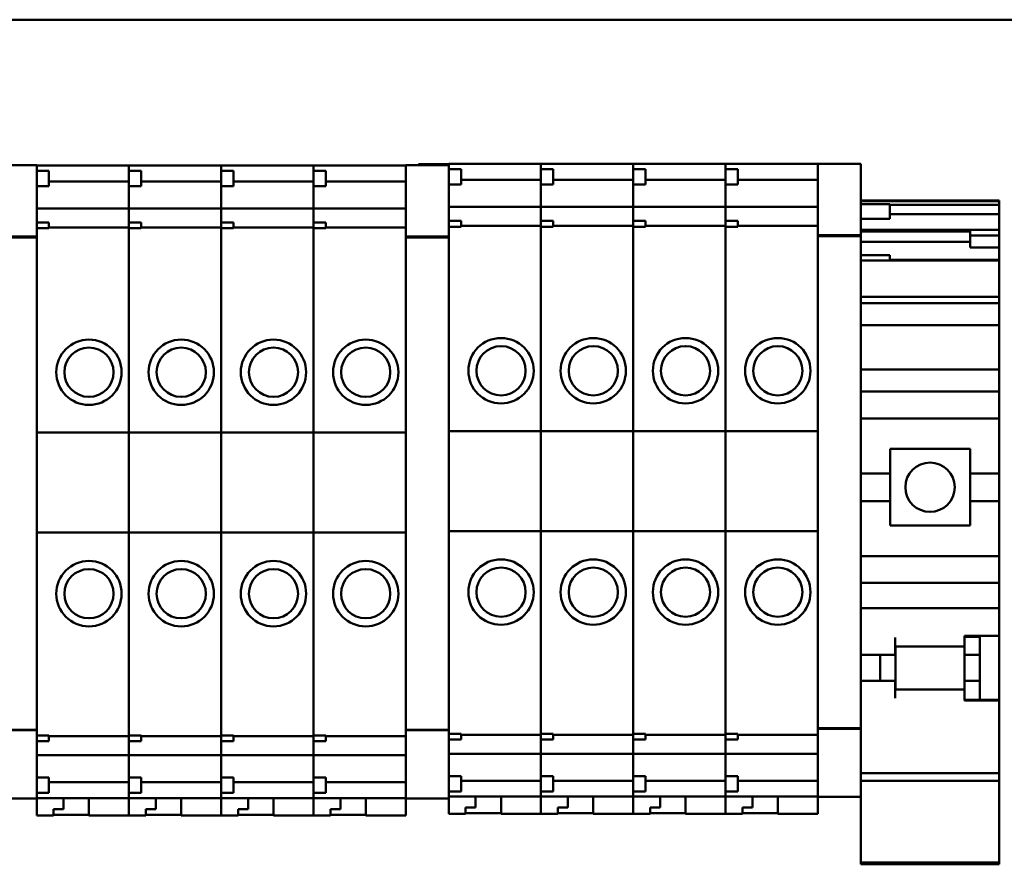
# Model space of a CAD drawing. Units: inches. Extents: x -65 to 372, y -25 to 111.
# Drawn here: x 36 to 38, y 84 to 86 of the extents above; entities that cross this region are included whole.
import ezdxf

# ---------------------------------------------------------------- set-up
doc = ezdxf.new("R2010")
doc.units = ezdxf.units.IN
doc.header["$MEASUREMENT"] = 0
doc.layers.add('Visible (ANSI)', color=7, linetype='Continuous', lineweight=50)

msp = doc.modelspace()

# ---------------------------------------------------------------- linework, layer by layer
at = {"layer": 'Visible (ANSI)'}
for p, q in [((33.3272, 86.0143), (50.1382, 86.0143)), ((50.1182, 86.0143), (33.3272, 86.0143)), ((36.6299, 85.6415), (36.6299, 85.6443)), ((36.7076, 85.6443), (36.6299, 85.6443)), ((36.7076, 85.644), (36.7076, 85.6449)), ((36.7076, 85.6449), (36.9438, 85.6449)), ((36.7076, 85.644), (36.7076, 85.6315)), ((36.9438, 85.6449), (36.9438, 85.644)), ((36.9438, 85.644), (36.9438, 85.6449)), ((36.9438, 85.6449), (37.18, 85.6449)), ((36.9438, 85.6315), (36.9438, 85.644)), ((36.9438, 85.644), (36.9438, 85.6315)), ((37.18, 85.6449), (37.18, 85.644)), ((37.18, 85.644), (37.18, 85.6449)), ((37.18, 85.6449), (37.4163, 85.6449)), ((37.18, 85.6315), (37.18, 85.644)), ((37.18, 85.644), (37.18, 85.6315)), ((37.4163, 85.6449), (37.4163, 85.644)), ((37.4163, 85.644), (37.4163, 85.6449)), ((37.4163, 85.6449), (37.6525, 85.6449)), ((37.4163, 85.6315), (37.4163, 85.644)), ((37.4163, 85.644), (37.4163, 85.6315)), ((37.6525, 85.6446), (37.6525, 85.6454)), ((37.6525, 85.6454), (37.7627, 85.6454)), ((37.6525, 85.6446), (37.6525, 85.4712)), ((37.7627, 85.6454), (37.7627, 85.6446)), ((37.7627, 85.4712), (37.7627, 85.6446)), ((35.5423, 85.6415), (35.6525, 85.6415)), ((35.6525, 85.6415), (35.6525, 85.6406)), ((35.6525, 85.6409), (35.8887, 85.6409)), ((35.6525, 85.6276), (35.6525, 85.6406)), ((35.6525, 85.6276), (35.6525, 85.6177)), ((35.6525, 85.6276), (35.684, 85.6276)), ((35.684, 85.6276), (35.684, 85.5882)), ((35.8887, 85.6409), (35.8887, 85.6401)), ((35.8887, 85.6401), (35.8887, 85.6409)), ((35.8887, 85.6409), (36.1249, 85.6409)), ((35.8887, 85.6276), (35.8887, 85.6401)), ((35.8887, 85.6401), (35.8887, 85.6276)), ((35.8887, 85.6276), (35.8887, 85.5882)), ((35.8887, 85.6276), (35.9202, 85.6276)), ((35.9202, 85.6276), (35.9202, 85.5882)), ((36.1249, 85.6409), (36.1249, 85.6401)), ((36.1249, 85.6401), (36.1249, 85.6409)), ((36.1249, 85.6409), (36.3612, 85.6409)), ((36.1249, 85.6276), (36.1249, 85.6401)), ((36.1249, 85.6401), (36.1249, 85.6276)), ((36.1249, 85.6276), (36.1249, 85.5882)), ((36.1249, 85.6276), (36.1564, 85.6276)), ((36.1564, 85.6276), (36.1564, 85.5882)), ((36.3612, 85.6409), (36.3612, 85.6401)), ((36.3612, 85.6401), (36.3612, 85.6409)), ((36.3612, 85.6409), (36.5974, 85.6409)), ((36.3612, 85.6276), (36.3612, 85.6401)), ((36.3612, 85.6401), (36.3612, 85.6276)), ((36.3612, 85.6276), (36.3612, 85.5882)), ((36.3612, 85.6276), (36.3926, 85.6276)), ((36.3926, 85.6276), (36.3926, 85.5882)), ((36.5974, 85.6406), (36.5974, 85.6415)), ((36.5974, 85.6415), (36.7076, 85.6415)), ((36.5974, 85.6406), (36.5974, 85.4673)), ((36.7076, 85.6315), (36.7076, 85.6156)), ((36.7076, 85.6315), (36.7391, 85.6315)), ((36.7391, 85.6315), (36.7391, 85.5922)), ((36.9438, 85.6315), (36.9438, 85.5922)), ((36.9438, 85.6315), (36.9753, 85.6315)), ((36.9753, 85.6315), (36.9753, 85.5922)), ((37.18, 85.6315), (37.18, 85.5922)), ((37.18, 85.6315), (37.2115, 85.6315)), ((37.2115, 85.6315), (37.2115, 85.5922)), ((37.4163, 85.6315), (37.4163, 85.5922)), ((37.4163, 85.6315), (37.4478, 85.6315)), ((37.4478, 85.6315), (37.4478, 85.5922)), ((35.6525, 85.4949), (35.6525, 85.6177)), ((35.684, 85.6002), (35.8887, 85.6002)), ((35.9202, 85.6002), (36.1249, 85.6002)), ((36.1564, 85.6002), (36.3612, 85.6002)), ((36.3926, 85.6002), (36.5974, 85.6002)), ((36.7076, 85.4989), (36.7076, 85.6156)), ((36.7391, 85.6041), (36.9438, 85.6041)), ((36.9753, 85.6041), (37.18, 85.6041)), ((37.2115, 85.6041), (37.4163, 85.6041)), ((37.4478, 85.6041), (37.6525, 85.6041)), ((35.6525, 85.5882), (35.684, 85.5882)), ((35.8887, 85.5618), (35.8887, 85.5882)), ((35.8887, 85.5882), (35.8887, 85.5618)), ((35.8887, 85.5882), (35.9202, 85.5882)), ((36.1249, 85.5618), (36.1249, 85.5882)), ((36.1249, 85.5882), (36.1249, 85.5618)), ((36.1249, 85.5882), (36.1564, 85.5882)), ((36.3612, 85.5618), (36.3612, 85.5882)), ((36.3612, 85.5882), (36.3612, 85.5618)), ((36.3612, 85.5882), (36.3926, 85.5882)), ((36.7076, 85.5922), (36.7391, 85.5922)), ((36.9438, 85.5658), (36.9438, 85.5922)), ((36.9438, 85.5922), (36.9438, 85.5658)), ((36.9438, 85.5922), (36.9753, 85.5922)), ((37.18, 85.5658), (37.18, 85.5922)), ((37.18, 85.5922), (37.18, 85.5658)), ((37.18, 85.5922), (37.2115, 85.5922)), ((37.4163, 85.5658), (37.4163, 85.5922)), ((37.4163, 85.5922), (37.4163, 85.5658)), ((37.4163, 85.5922), (37.4478, 85.5922)), ((35.8887, 85.5618), (35.8887, 85.557)), ((35.8887, 85.557), (35.8887, 85.5618)), ((35.8887, 85.557), (35.8887, 85.5355)), ((35.8887, 85.5355), (35.8887, 85.557)), ((36.1249, 85.5618), (36.1249, 85.557)), ((36.1249, 85.557), (36.1249, 85.5618)), ((36.1249, 85.557), (36.1249, 85.5355)), ((36.1249, 85.5355), (36.1249, 85.557)), ((36.3612, 85.5618), (36.3612, 85.557)), ((36.3612, 85.557), (36.3612, 85.5618)), ((36.3612, 85.557), (36.3612, 85.5355)), ((36.3612, 85.5355), (36.3612, 85.557)), ((36.9438, 85.5658), (36.9438, 85.561)), ((36.9438, 85.561), (36.9438, 85.5658)), ((36.9438, 85.561), (36.9438, 85.5395)), ((36.9438, 85.5395), (36.9438, 85.561)), ((37.18, 85.5658), (37.18, 85.561)), ((37.18, 85.561), (37.18, 85.5658)), ((37.18, 85.561), (37.18, 85.5395)), ((37.18, 85.5395), (37.18, 85.561)), ((37.4163, 85.5658), (37.4163, 85.561)), ((37.4163, 85.561), (37.4163, 85.5658)), ((37.4163, 85.561), (37.4163, 85.5395)), ((37.4163, 85.5395), (37.4163, 85.561)), ((37.7627, 85.5514), (38.1171, 85.5514)), ((37.7627, 85.5499), (38.1171, 85.5499)), ((38.1171, 85.5499), (38.1171, 85.5514)), ((38.1171, 85.5399), (38.1171, 85.5499)), ((35.6525, 85.5311), (35.8887, 85.5311)), ((35.8887, 85.5311), (35.8887, 85.5355)), ((35.8887, 85.5355), (35.8887, 85.5311)), ((35.8887, 85.5311), (35.8887, 85.5305)), ((35.8887, 85.5305), (35.8887, 85.5311)), ((35.8887, 85.5311), (36.1249, 85.5311)), ((35.8887, 85.5158), (35.8887, 85.5305)), ((35.8887, 85.5305), (35.8887, 85.5158)), ((36.1249, 85.5311), (36.1249, 85.5355)), ((36.1249, 85.5355), (36.1249, 85.5311)), ((36.1249, 85.5311), (36.1249, 85.5305)), ((36.1249, 85.5305), (36.1249, 85.5311)), ((36.1249, 85.5311), (36.3612, 85.5311)), ((36.1249, 85.5158), (36.1249, 85.5305)), ((36.1249, 85.5305), (36.1249, 85.5158)), ((36.3612, 85.5311), (36.3612, 85.5355)), ((36.3612, 85.5355), (36.3612, 85.5311)), ((36.3612, 85.5311), (36.3612, 85.5305)), ((36.3612, 85.5305), (36.3612, 85.5311)), ((36.3612, 85.5311), (36.5974, 85.5311)), ((36.3612, 85.5158), (36.3612, 85.5305)), ((36.3612, 85.5305), (36.3612, 85.5158)), ((36.7076, 85.535), (36.9438, 85.535)), ((36.9438, 85.535), (36.9438, 85.5395)), ((36.9438, 85.5395), (36.9438, 85.535)), ((36.9438, 85.535), (36.9438, 85.5345)), ((36.9438, 85.5345), (36.9438, 85.535)), ((36.9438, 85.535), (37.18, 85.535)), ((36.9438, 85.5197), (36.9438, 85.5345)), ((36.9438, 85.5345), (36.9438, 85.5197)), ((36.9438, 85.5197), (36.9438, 85.5095)), ((36.9438, 85.5095), (36.9438, 85.5197)), ((37.18, 85.535), (37.18, 85.5395)), ((37.18, 85.5395), (37.18, 85.535)), ((37.18, 85.535), (37.18, 85.5345)), ((37.18, 85.5345), (37.18, 85.535)), ((37.18, 85.535), (37.4163, 85.535)), ((37.18, 85.5197), (37.18, 85.5345)), ((37.18, 85.5345), (37.18, 85.5197)), ((37.18, 85.5197), (37.18, 85.5095)), ((37.18, 85.5095), (37.18, 85.5197)), ((37.4163, 85.535), (37.4163, 85.5395)), ((37.4163, 85.5395), (37.4163, 85.535)), ((37.4163, 85.535), (37.4163, 85.5345)), ((37.4163, 85.5345), (37.4163, 85.535)), ((37.4163, 85.535), (37.6525, 85.535)), ((37.4163, 85.5197), (37.4163, 85.5345)), ((37.4163, 85.5345), (37.4163, 85.5197)), ((37.4163, 85.5197), (37.4163, 85.5095)), ((37.4163, 85.5095), (37.4163, 85.5197)), ((37.7627, 85.5423), (37.8371, 85.5423)), ((37.8371, 85.5423), (37.8371, 85.5048)), ((37.8371, 85.5399), (38.1171, 85.5399)), ((38.1171, 85.5165), (38.1171, 85.5399)), ((35.6525, 85.4949), (35.6525, 85.4851)), ((35.6525, 85.4949), (35.684, 85.4949)), ((35.684, 85.4949), (35.684, 85.4801)), ((35.8887, 85.5158), (35.8887, 85.5055)), ((35.8887, 85.5055), (35.8887, 85.5158)), ((35.8887, 85.4949), (35.8887, 85.5055)), ((35.8887, 85.5055), (35.8887, 85.4949)), ((35.8887, 85.4949), (35.8887, 85.4801)), ((35.8887, 85.4949), (35.9202, 85.4949)), ((35.9202, 85.4949), (35.9202, 85.4801)), ((36.1249, 85.5158), (36.1249, 85.5055)), ((36.1249, 85.5055), (36.1249, 85.5158)), ((36.1249, 85.4949), (36.1249, 85.5055)), ((36.1249, 85.5055), (36.1249, 85.4949)), ((36.1249, 85.4949), (36.1249, 85.4801)), ((36.1249, 85.4949), (36.1564, 85.4949)), ((36.1564, 85.4949), (36.1564, 85.4801)), ((36.3612, 85.5158), (36.3612, 85.5055)), ((36.3612, 85.5055), (36.3612, 85.5158)), ((36.3612, 85.4949), (36.3612, 85.5055)), ((36.3612, 85.5055), (36.3612, 85.4949)), ((36.3612, 85.4949), (36.3612, 85.4801)), ((36.3612, 85.4949), (36.3926, 85.4949)), ((36.3926, 85.4949), (36.3926, 85.4801)), ((36.7076, 85.4989), (36.7076, 85.484)), ((36.7076, 85.4989), (36.7391, 85.4989)), ((36.7391, 85.4989), (36.7391, 85.484)), ((36.9438, 85.4989), (36.9438, 85.5095)), ((36.9438, 85.5095), (36.9438, 85.4989)), ((36.9438, 85.4989), (36.9438, 85.484)), ((36.9438, 85.4989), (36.9753, 85.4989)), ((36.9753, 85.4989), (36.9753, 85.484)), ((37.18, 85.4989), (37.18, 85.5095)), ((37.18, 85.5095), (37.18, 85.4989)), ((37.18, 85.4989), (37.18, 85.484)), ((37.18, 85.4989), (37.2115, 85.4989)), ((37.2115, 85.4989), (37.2115, 85.484)), ((37.4163, 85.4989), (37.4163, 85.5095)), ((37.4163, 85.5095), (37.4163, 85.4989)), ((37.4163, 85.4989), (37.4163, 85.484)), ((37.4163, 85.4989), (37.4478, 85.4989)), ((37.4478, 85.4989), (37.4478, 85.484)), ((37.7627, 85.5048), (37.8371, 85.5048)), ((38.1171, 85.5165), (37.8371, 85.5165)), ((38.1171, 85.4765), (38.1171, 85.5165)), ((35.6525, 85.4673), (35.6525, 85.4851)), ((35.684, 85.4801), (35.6525, 85.4801)), ((35.684, 85.4824), (35.8887, 85.4824)), ((35.8887, 85.4667), (35.8887, 85.4801)), ((35.8887, 85.4801), (35.8887, 85.4667)), ((35.9202, 85.4801), (35.8887, 85.4801)), ((35.9202, 85.4824), (36.1249, 85.4824)), ((36.1249, 85.4667), (36.1249, 85.4801)), ((36.1249, 85.4801), (36.1249, 85.4667)), ((36.1564, 85.4801), (36.1249, 85.4801)), ((36.1564, 85.4824), (36.3612, 85.4824)), ((36.3612, 85.4667), (36.3612, 85.4801)), ((36.3612, 85.4801), (36.3612, 85.4667)), ((36.3926, 85.4801), (36.3612, 85.4801)), ((36.3926, 85.4824), (36.5974, 85.4824)), ((36.7076, 85.484), (36.7076, 85.4707)), ((36.7391, 85.484), (36.7076, 85.484)), ((36.7076, 85.4681), (36.7076, 85.4707)), ((36.7076, 85.4673), (36.7076, 85.4681)), ((36.7391, 85.4863), (36.9438, 85.4863)), ((36.9438, 85.4707), (36.9438, 85.484)), ((36.9438, 85.484), (36.9438, 85.4707)), ((36.9753, 85.484), (36.9438, 85.484)), ((36.9438, 85.4707), (36.9438, 85.4597)), ((36.9438, 85.4597), (36.9438, 85.4707)), ((36.9753, 85.4863), (37.18, 85.4863)), ((37.18, 85.4707), (37.18, 85.484)), ((37.18, 85.484), (37.18, 85.4707)), ((37.2115, 85.484), (37.18, 85.484)), ((37.18, 85.4707), (37.18, 85.4597)), ((37.18, 85.4597), (37.18, 85.4707)), ((37.2115, 85.4863), (37.4163, 85.4863)), ((37.4163, 85.4707), (37.4163, 85.484)), ((37.4163, 85.484), (37.4163, 85.4707)), ((37.4478, 85.484), (37.4163, 85.484)), ((37.4163, 85.4707), (37.4163, 85.4597)), ((37.4163, 85.4597), (37.4163, 85.4707)), ((37.4478, 85.4863), (37.6525, 85.4863)), ((37.6525, 85.4629), (37.6525, 85.4712)), ((37.7627, 85.4765), (38.1171, 85.4765)), ((37.7627, 85.4717), (38.0426, 85.4717)), ((37.7627, 85.4712), (37.7627, 85.4629)), ((38.0426, 85.4759), (38.0426, 85.4619)), ((38.0426, 85.4759), (38.1171, 85.4759)), ((38.1171, 85.4759), (38.1171, 85.4765)), ((38.1171, 85.4619), (38.1171, 85.4759)), ((35.5423, 85.4589), (35.6525, 85.4589)), ((35.5423, 85.4564), (35.6525, 85.4564)), ((35.6525, 85.4673), (35.6525, 85.4589)), ((35.6525, 85.4564), (35.6525, 85.4589)), ((35.6525, 84.2056), (35.6525, 85.4564)), ((35.8887, 85.4667), (35.8887, 85.4558)), ((35.8887, 85.4558), (35.8887, 85.4667)), ((35.8887, 84.9569), (35.8887, 85.4558)), ((35.8887, 85.4558), (35.8887, 84.9569)), ((36.1249, 85.4667), (36.1249, 85.4558)), ((36.1249, 85.4558), (36.1249, 85.4667)), ((36.1249, 84.9569), (36.1249, 85.4558)), ((36.1249, 85.4558), (36.1249, 84.9569)), ((36.3612, 85.4667), (36.3612, 85.4558)), ((36.3612, 85.4558), (36.3612, 85.4667)), ((36.3612, 84.9569), (36.3612, 85.4558)), ((36.3612, 85.4558), (36.3612, 84.9569)), ((36.5974, 85.4589), (36.5974, 85.4673)), ((36.5974, 85.4589), (36.5974, 85.4564)), ((36.5974, 85.4589), (36.7076, 85.4589)), ((36.5974, 85.4564), (36.5974, 84.2056)), ((36.5974, 85.4564), (36.7076, 85.4564)), ((36.7076, 85.4673), (36.7076, 85.4589)), ((36.7076, 85.4564), (36.7076, 85.4589)), ((36.7076, 84.2056), (36.7076, 85.4564)), ((36.9438, 84.9609), (36.9438, 85.4597)), ((36.9438, 85.4597), (36.9438, 84.9609)), ((37.18, 84.9609), (37.18, 85.4597)), ((37.18, 85.4597), (37.18, 84.9609)), ((37.4163, 84.9609), (37.4163, 85.4597)), ((37.4163, 85.4597), (37.4163, 84.9609)), ((37.6525, 85.4629), (37.6525, 85.4603)), ((37.6525, 85.4629), (37.7627, 85.4629)), ((37.6525, 85.4603), (37.6525, 84.2095)), ((37.6525, 85.4603), (37.7627, 85.4603)), ((37.7627, 85.4603), (37.7627, 85.4629)), ((37.7627, 84.2095), (37.7627, 85.4603)), ((37.7627, 85.4458), (38.0426, 85.4458)), ((38.0426, 85.4619), (38.0426, 85.4308)), ((38.0426, 85.4619), (38.1171, 85.4619)), ((38.1171, 85.4308), (38.1171, 85.4619)), ((38.0426, 85.4308), (38.1171, 85.4308)), ((38.1171, 85.4305), (38.1171, 85.4308)), ((38.1171, 85.4305), (38.1171, 85.4202)), ((38.1171, 85.3994), (38.1171, 85.4202)), ((37.7627, 85.411), (37.8371, 85.411)), ((37.7627, 85.3978), (37.8371, 85.3978)), ((37.8371, 85.411), (37.8371, 85.3978)), ((38.1171, 85.3994), (37.8371, 85.3994)), ((37.8371, 85.3978), (38.1171, 85.3978)), ((38.1171, 85.3978), (38.1171, 85.3994)), ((38.1171, 85.3914), (38.1171, 85.3978)), ((38.1171, 85.3914), (38.1171, 85.3731)), ((38.1171, 85.3263), (38.1171, 85.3731)), ((38.1171, 85.3263), (38.1171, 85.3047)), ((37.7627, 85.3047), (38.1171, 85.3047)), ((38.1171, 85.2916), (38.1171, 85.3047)), ((38.1171, 85.2887), (38.1171, 85.2916)), ((37.7627, 85.2887), (38.1171, 85.2887)), ((38.1171, 85.2482), (38.1171, 85.2887)), ((38.1171, 85.2325), (38.1171, 85.2482)), ((37.7627, 85.2325), (38.1171, 85.2325)), ((38.1171, 85.138), (38.1171, 85.2325)), ((37.7627, 85.1183), (38.1171, 85.1183)), ((38.1171, 85.138), (38.1171, 85.1183)), ((38.1171, 85.0986), (38.1171, 85.1183)), ((38.1171, 85.0622), (38.1171, 85.0986)), ((37.7627, 85.0622), (38.1171, 85.0622)), ((38.1171, 85.0622), (38.1171, 85.0425)), ((38.1171, 85.0051), (38.1171, 85.0425)), ((37.7627, 84.9933), (38.1171, 84.9933)), ((38.1171, 85.0051), (38.1171, 84.9933)), ((38.1171, 84.9933), (38.1171, 84.8525)), ((35.6525, 84.9569), (35.8887, 84.9569)), ((35.8887, 84.701), (35.8887, 84.9569)), ((35.8887, 84.9569), (35.8887, 84.701)), ((35.8887, 84.9569), (36.1249, 84.9569)), ((36.1249, 84.701), (36.1249, 84.9569)), ((36.1249, 84.9569), (36.1249, 84.701)), ((36.1249, 84.9569), (36.3612, 84.9569)), ((36.3612, 84.701), (36.3612, 84.9569)), ((36.3612, 84.9569), (36.3612, 84.701)), ((36.3612, 84.9569), (36.5974, 84.9569)), ((36.7076, 84.9609), (36.9438, 84.9609)), ((36.9438, 84.705), (36.9438, 84.9609)), ((36.9438, 84.9609), (36.9438, 84.705)), ((36.9438, 84.9609), (37.18, 84.9609)), ((37.18, 84.705), (37.18, 84.9609)), ((37.18, 84.9609), (37.18, 84.705)), ((37.18, 84.9609), (37.4163, 84.9609)), ((37.4163, 84.705), (37.4163, 84.9609)), ((37.4163, 84.9609), (37.4163, 84.705)), ((37.4163, 84.9609), (37.6525, 84.9609)), ((37.8375, 84.9155), (38.0423, 84.9155)), ((37.8375, 84.9155), (37.8375, 84.8525)), ((38.0423, 84.8525), (38.0423, 84.9155)), ((37.7627, 84.8525), (37.8375, 84.8525)), ((37.8375, 84.7817), (37.8375, 84.8525)), ((38.0423, 84.8525), (38.1171, 84.8525)), ((38.0423, 84.8525), (38.0423, 84.7817)), ((38.1171, 84.7817), (38.1171, 84.8525)), ((37.7627, 84.7817), (37.8375, 84.7817)), ((37.8375, 84.7817), (37.8375, 84.7187)), ((38.0423, 84.7817), (38.1171, 84.7817)), ((38.0423, 84.7187), (38.0423, 84.7817)), ((38.1171, 84.7817), (38.1171, 84.6409)), ((38.0423, 84.7187), (37.8375, 84.7187)), ((35.6525, 84.701), (35.8887, 84.701)), ((35.8887, 84.206), (35.8887, 84.701)), ((35.8887, 84.701), (35.8887, 84.206)), ((35.8887, 84.701), (36.1249, 84.701)), ((36.1249, 84.206), (36.1249, 84.701)), ((36.1249, 84.701), (36.1249, 84.206)), ((36.1249, 84.701), (36.3612, 84.701)), ((36.3612, 84.206), (36.3612, 84.701)), ((36.3612, 84.701), (36.3612, 84.206)), ((36.3612, 84.701), (36.5974, 84.701)), ((36.7076, 84.705), (36.9438, 84.705)), ((36.9438, 84.2099), (36.9438, 84.705)), ((36.9438, 84.705), (36.9438, 84.2099)), ((36.9438, 84.705), (37.18, 84.705)), ((37.18, 84.2099), (37.18, 84.705)), ((37.18, 84.705), (37.18, 84.2099)), ((37.18, 84.705), (37.4163, 84.705)), ((37.4163, 84.2099), (37.4163, 84.705)), ((37.4163, 84.705), (37.4163, 84.2099)), ((37.4163, 84.705), (37.6525, 84.705)), ((37.7627, 84.6409), (38.1171, 84.6409)), ((38.1171, 84.6409), (38.1171, 84.6291)), ((38.1171, 84.5917), (38.1171, 84.6291)), ((38.1171, 84.5917), (38.1171, 84.572)), ((37.7627, 84.572), (38.1171, 84.572)), ((38.1171, 84.5267), (38.1171, 84.572)), ((38.1171, 84.5071), (38.1171, 84.5267)), ((37.7627, 84.5071), (38.1171, 84.5071)), ((38.1171, 84.5071), (38.1171, 84.4874)), ((38.1171, 84.4362), (38.1171, 84.4874)), ((38.0281, 84.4323), (38.0281, 84.4362)), ((38.0281, 84.4362), (38.1171, 84.4362)), ((38.0281, 84.4338), (38.0675, 84.4338)), ((38.0675, 84.4362), (38.0675, 84.4338)), ((38.0675, 84.388), (38.0675, 84.4338)), ((38.1171, 84.4362), (38.1171, 84.2726)), ((37.8509, 84.4077), (37.8509, 84.4323)), ((38.0281, 84.4096), (37.8509, 84.4096)), ((37.8513, 84.4096), (37.8513, 84.2994)), ((38.0281, 84.4323), (38.0281, 84.4096)), ((38.0285, 84.4163), (38.0285, 84.388)), ((37.7627, 84.388), (37.8509, 84.388)), ((37.8124, 84.321), (37.8124, 84.388)), ((37.8509, 84.4077), (37.8509, 84.388)), ((38.0285, 84.388), (38.0675, 84.388)), ((38.0285, 84.388), (38.0285, 84.321)), ((38.0675, 84.321), (38.0675, 84.388)), ((37.7627, 84.321), (37.8509, 84.321)), ((37.8509, 84.321), (37.8509, 84.3014)), ((38.0285, 84.321), (38.0675, 84.321)), ((38.0285, 84.321), (38.0285, 84.2923)), ((38.0675, 84.2726), (38.0675, 84.321)), ((37.8509, 84.2767), (37.8509, 84.3014)), ((38.0281, 84.2994), (37.8509, 84.2994)), ((38.0281, 84.2994), (38.0281, 84.2767)), ((38.0281, 84.2708), (38.0281, 84.2767)), ((38.0281, 84.2726), (38.1171, 84.2726)), ((38.1171, 84.2708), (38.0281, 84.2708)), ((38.1171, 84.2726), (38.1171, 84.2708)), ((38.1171, 84.1577), (38.1171, 84.2708)), ((36.9438, 84.2099), (36.9438, 84.199)), ((36.9438, 84.199), (36.9438, 84.2099)), ((37.18, 84.2099), (37.18, 84.199)), ((37.18, 84.199), (37.18, 84.2099)), ((37.4163, 84.2099), (37.4163, 84.199)), ((37.4163, 84.199), (37.4163, 84.2099)), ((37.6525, 84.1998), (37.6525, 84.2095)), ((37.7627, 84.2095), (37.7627, 84.1998)), ((35.5423, 84.1958), (35.6525, 84.1958)), ((35.5423, 84.1946), (35.6525, 84.1946)), ((35.6525, 84.2056), (35.6525, 84.1958)), ((35.6525, 84.1946), (35.6525, 84.1958)), ((35.6525, 84.1768), (35.6525, 84.1946)), ((35.8887, 84.206), (35.8887, 84.195)), ((35.8887, 84.195), (35.8887, 84.206)), ((35.8887, 84.1817), (35.8887, 84.195)), ((35.8887, 84.195), (35.8887, 84.1817)), ((36.1249, 84.206), (36.1249, 84.195)), ((36.1249, 84.195), (36.1249, 84.206)), ((36.1249, 84.1817), (36.1249, 84.195)), ((36.1249, 84.195), (36.1249, 84.1817)), ((36.3612, 84.206), (36.3612, 84.195)), ((36.3612, 84.195), (36.3612, 84.206)), ((36.3612, 84.1817), (36.3612, 84.195)), ((36.3612, 84.195), (36.3612, 84.1817)), ((36.5974, 84.1958), (36.5974, 84.2056)), ((36.5974, 84.1958), (36.5974, 84.1946)), ((36.5974, 84.1958), (36.7076, 84.1958)), ((36.5974, 84.1946), (36.5974, 84.0213)), ((36.5974, 84.1946), (36.7076, 84.1946)), ((36.7076, 84.2056), (36.7076, 84.1958)), ((36.7076, 84.1946), (36.7076, 84.1958)), ((36.7076, 84.1769), (36.7076, 84.1946)), ((36.7076, 84.1856), (36.7391, 84.1856)), ((36.7391, 84.1856), (36.7391, 84.1709)), ((36.7391, 84.1833), (36.9438, 84.1833)), ((36.9438, 84.1856), (36.9438, 84.199)), ((36.9438, 84.199), (36.9438, 84.1856)), ((36.9438, 84.1856), (36.9753, 84.1856)), ((36.9438, 84.1856), (36.9438, 84.1709)), ((36.9753, 84.1856), (36.9753, 84.1709)), ((36.9753, 84.1833), (37.18, 84.1833)), ((37.18, 84.1856), (37.18, 84.199)), ((37.18, 84.199), (37.18, 84.1856)), ((37.18, 84.1856), (37.2115, 84.1856)), ((37.18, 84.1856), (37.18, 84.1709)), ((37.2115, 84.1856), (37.2115, 84.1709)), ((37.2115, 84.1833), (37.4163, 84.1833)), ((37.4163, 84.1856), (37.4163, 84.199)), ((37.4163, 84.199), (37.4163, 84.1856)), ((37.4163, 84.1856), (37.4478, 84.1856)), ((37.4163, 84.1856), (37.4163, 84.1709)), ((37.4478, 84.1856), (37.4478, 84.1709)), ((37.4478, 84.1833), (37.6525, 84.1833)), ((37.6525, 84.1998), (37.6525, 84.1985)), ((37.6525, 84.1998), (37.7627, 84.1998)), ((37.6525, 84.1985), (37.6525, 84.0252)), ((37.6525, 84.1985), (37.7627, 84.1985)), ((37.7627, 84.1985), (37.7627, 84.1998)), ((37.7627, 84.0252), (37.7627, 84.1985)), ((35.6525, 84.1817), (35.684, 84.1817)), ((35.6525, 84.1768), (35.6525, 84.167)), ((35.6525, 84.167), (35.684, 84.167)), ((35.6525, 84.0442), (35.6525, 84.167)), ((35.684, 84.1817), (35.684, 84.167)), ((35.684, 84.1794), (35.8887, 84.1794)), ((35.8887, 84.1817), (35.9202, 84.1817)), ((35.8887, 84.1817), (35.8887, 84.167)), ((35.8887, 84.1563), (35.8887, 84.167)), ((35.8887, 84.167), (35.8887, 84.1563)), ((35.8887, 84.167), (35.9202, 84.167)), ((35.9202, 84.1817), (35.9202, 84.167)), ((35.9202, 84.1794), (36.1249, 84.1794)), ((36.1249, 84.1817), (36.1564, 84.1817)), ((36.1249, 84.1817), (36.1249, 84.167)), ((36.1249, 84.1563), (36.1249, 84.167)), ((36.1249, 84.167), (36.1249, 84.1563)), ((36.1249, 84.167), (36.1564, 84.167)), ((36.1564, 84.1817), (36.1564, 84.167)), ((36.1564, 84.1794), (36.3612, 84.1794)), ((36.3612, 84.1817), (36.3926, 84.1817)), ((36.3612, 84.1817), (36.3612, 84.167)), ((36.3612, 84.1563), (36.3612, 84.167)), ((36.3612, 84.167), (36.3612, 84.1563)), ((36.3612, 84.167), (36.3926, 84.167)), ((36.3926, 84.1817), (36.3926, 84.167)), ((36.3926, 84.1794), (36.5974, 84.1794)), ((36.7076, 84.1769), (36.7076, 84.1709)), ((36.7076, 84.1709), (36.7391, 84.1709)), ((36.7076, 84.0442), (36.7076, 84.1709)), ((36.9438, 84.1602), (36.9438, 84.1709)), ((36.9438, 84.1709), (36.9438, 84.1602)), ((36.9438, 84.1709), (36.9753, 84.1709)), ((36.9438, 84.1602), (36.9438, 84.1499)), ((36.9438, 84.1499), (36.9438, 84.1602)), ((37.18, 84.1602), (37.18, 84.1709)), ((37.18, 84.1709), (37.18, 84.1602)), ((37.18, 84.1709), (37.2115, 84.1709)), ((37.18, 84.1602), (37.18, 84.1499)), ((37.18, 84.1499), (37.18, 84.1602)), ((37.4163, 84.1602), (37.4163, 84.1709)), ((37.4163, 84.1709), (37.4163, 84.1602)), ((37.4163, 84.1709), (37.4478, 84.1709)), ((37.4163, 84.1602), (37.4163, 84.1499)), ((37.4163, 84.1499), (37.4163, 84.1602)), ((38.1171, 84.1577), (38.1171, 84.0847)), ((35.8887, 84.1563), (35.8887, 84.146)), ((35.8887, 84.146), (35.8887, 84.1563)), ((35.8887, 84.1313), (35.8887, 84.146)), ((35.8887, 84.146), (35.8887, 84.1313)), ((36.1249, 84.1563), (36.1249, 84.146)), ((36.1249, 84.146), (36.1249, 84.1563)), ((36.1249, 84.1313), (36.1249, 84.146)), ((36.1249, 84.146), (36.1249, 84.1313)), ((36.3612, 84.1563), (36.3612, 84.146)), ((36.3612, 84.146), (36.3612, 84.1563)), ((36.3612, 84.1313), (36.3612, 84.146)), ((36.3612, 84.146), (36.3612, 84.1313)), ((36.7076, 84.1346), (36.9438, 84.1346)), ((36.9438, 84.1352), (36.9438, 84.1499)), ((36.9438, 84.1499), (36.9438, 84.1352)), ((36.9438, 84.1352), (36.9438, 84.1346)), ((36.9438, 84.1346), (36.9438, 84.1352)), ((36.9438, 84.1302), (36.9438, 84.1346)), ((36.9438, 84.1346), (36.9438, 84.1302)), ((36.9438, 84.1346), (37.18, 84.1346)), ((37.18, 84.1352), (37.18, 84.1499)), ((37.18, 84.1499), (37.18, 84.1352)), ((37.18, 84.1352), (37.18, 84.1346)), ((37.18, 84.1346), (37.18, 84.1352)), ((37.18, 84.1302), (37.18, 84.1346)), ((37.18, 84.1346), (37.18, 84.1302)), ((37.18, 84.1346), (37.4163, 84.1346)), ((37.4163, 84.1352), (37.4163, 84.1499)), ((37.4163, 84.1499), (37.4163, 84.1352)), ((37.4163, 84.1352), (37.4163, 84.1346)), ((37.4163, 84.1346), (37.4163, 84.1352)), ((37.4163, 84.1302), (37.4163, 84.1346)), ((37.4163, 84.1346), (37.4163, 84.1302)), ((37.4163, 84.1346), (37.6525, 84.1346)), ((35.6525, 84.1307), (35.8887, 84.1307)), ((35.8887, 84.1313), (35.8887, 84.1307)), ((35.8887, 84.1307), (35.8887, 84.1313)), ((35.8887, 84.1263), (35.8887, 84.1307)), ((35.8887, 84.1307), (35.8887, 84.1263)), ((35.8887, 84.1307), (36.1249, 84.1307)), ((35.8887, 84.1263), (35.8887, 84.1048)), ((35.8887, 84.1048), (35.8887, 84.1263)), ((36.1249, 84.1313), (36.1249, 84.1307)), ((36.1249, 84.1307), (36.1249, 84.1313)), ((36.1249, 84.1263), (36.1249, 84.1307)), ((36.1249, 84.1307), (36.1249, 84.1263)), ((36.1249, 84.1307), (36.3612, 84.1307)), ((36.1249, 84.1263), (36.1249, 84.1048)), ((36.1249, 84.1048), (36.1249, 84.1263)), ((36.3612, 84.1313), (36.3612, 84.1307)), ((36.3612, 84.1307), (36.3612, 84.1313)), ((36.3612, 84.1263), (36.3612, 84.1307)), ((36.3612, 84.1307), (36.3612, 84.1263)), ((36.3612, 84.1307), (36.5974, 84.1307)), ((36.3612, 84.1263), (36.3612, 84.1048)), ((36.3612, 84.1048), (36.3612, 84.1263)), ((36.9438, 84.1302), (36.9438, 84.1087)), ((36.9438, 84.1087), (36.9438, 84.1302)), ((36.9438, 84.1087), (36.9438, 84.1039)), ((36.9438, 84.1039), (36.9438, 84.1087)), ((37.18, 84.1302), (37.18, 84.1087)), ((37.18, 84.1087), (37.18, 84.1302)), ((37.18, 84.1087), (37.18, 84.1039)), ((37.18, 84.1039), (37.18, 84.1087)), ((37.4163, 84.1302), (37.4163, 84.1087)), ((37.4163, 84.1087), (37.4163, 84.1302)), ((37.4163, 84.1087), (37.4163, 84.1039)), ((37.4163, 84.1039), (37.4163, 84.1087)), ((35.8887, 84.1048), (35.8887, 84.0999)), ((35.8887, 84.0999), (35.8887, 84.1048)), ((35.8887, 84.0737), (35.8887, 84.0999)), ((35.8887, 84.0999), (35.8887, 84.0737)), ((36.1249, 84.1048), (36.1249, 84.0999)), ((36.1249, 84.0999), (36.1249, 84.1048)), ((36.1249, 84.0737), (36.1249, 84.0999)), ((36.1249, 84.0999), (36.1249, 84.0737)), ((36.3612, 84.1048), (36.3612, 84.0999)), ((36.3612, 84.0999), (36.3612, 84.1048)), ((36.3612, 84.0737), (36.3612, 84.0999)), ((36.3612, 84.0999), (36.3612, 84.0737)), ((36.9438, 84.0776), (36.9438, 84.1039)), ((36.9438, 84.1039), (36.9438, 84.0776)), ((37.18, 84.0776), (37.18, 84.1039)), ((37.18, 84.1039), (37.18, 84.0776)), ((37.4163, 84.0776), (37.4163, 84.1039)), ((37.4163, 84.1039), (37.4163, 84.0776)), ((37.7627, 84.0847), (38.1171, 84.0847)), ((38.1171, 84.0811), (38.1171, 84.0847)), ((38.1171, 84.0811), (38.1171, 84.0649)), ((35.6525, 84.0737), (35.684, 84.0737)), ((35.684, 84.0737), (35.684, 84.0343)), ((35.684, 84.0616), (35.8887, 84.0616)), ((35.8887, 84.0737), (35.8887, 84.0343)), ((35.8887, 84.0737), (35.9202, 84.0737)), ((35.9202, 84.0737), (35.9202, 84.0343)), ((35.9202, 84.0616), (36.1249, 84.0616)), ((36.1249, 84.0737), (36.1249, 84.0343)), ((36.1249, 84.0737), (36.1564, 84.0737)), ((36.1564, 84.0737), (36.1564, 84.0343)), ((36.1564, 84.0616), (36.3612, 84.0616)), ((36.3612, 84.0737), (36.3612, 84.0343)), ((36.3612, 84.0737), (36.3926, 84.0737)), ((36.3926, 84.0737), (36.3926, 84.0343)), ((36.3926, 84.0616), (36.5974, 84.0616)), ((36.7076, 84.0776), (36.7391, 84.0776)), ((36.7391, 84.0776), (36.7391, 84.0382)), ((36.7391, 84.0656), (36.9438, 84.0656)), ((36.9438, 84.0776), (36.9438, 84.0382)), ((36.9438, 84.0776), (36.9753, 84.0776)), ((36.9753, 84.0776), (36.9753, 84.0382)), ((36.9753, 84.0656), (37.18, 84.0656)), ((37.18, 84.0776), (37.18, 84.0382)), ((37.18, 84.0776), (37.2115, 84.0776)), ((37.2115, 84.0776), (37.2115, 84.0382)), ((37.2115, 84.0656), (37.4163, 84.0656)), ((37.4163, 84.0776), (37.4163, 84.0382)), ((37.4163, 84.0776), (37.4478, 84.0776)), ((37.4478, 84.0776), (37.4478, 84.0382)), ((37.4478, 84.0656), (37.6525, 84.0656)), ((37.7627, 84.0649), (38.1171, 84.0649)), ((38.1171, 83.9609), (38.1171, 84.0649)), ((35.6525, 84.0442), (35.6525, 84.0343)), ((35.6525, 84.0343), (35.684, 84.0343)), ((35.6525, 84.0213), (35.6525, 84.0343)), ((35.8887, 84.0217), (35.8887, 84.0343)), ((35.8887, 84.0343), (35.9202, 84.0343)), ((35.8887, 84.0343), (35.8887, 84.0217)), ((36.1249, 84.0217), (36.1249, 84.0343)), ((36.1249, 84.0343), (36.1564, 84.0343)), ((36.1249, 84.0343), (36.1249, 84.0217)), ((36.3612, 84.0217), (36.3612, 84.0343)), ((36.3612, 84.0343), (36.3926, 84.0343)), ((36.3612, 84.0343), (36.3612, 84.0217)), ((36.7076, 84.0442), (36.7076, 84.0382)), ((36.7076, 84.0382), (36.7391, 84.0382)), ((36.7076, 84.0213), (36.7076, 84.0382)), ((36.9438, 84.0256), (36.9438, 84.0382)), ((36.9438, 84.0382), (36.9753, 84.0382)), ((36.9438, 84.0382), (36.9438, 84.0256)), ((37.18, 84.0256), (37.18, 84.0382)), ((37.18, 84.0382), (37.2115, 84.0382)), ((37.18, 84.0382), (37.18, 84.0256)), ((37.4163, 84.0256), (37.4163, 84.0382)), ((37.4163, 84.0382), (37.4478, 84.0382)), ((37.4163, 84.0382), (37.4163, 84.0256)), ((35.5423, 84.0204), (35.6525, 84.0204)), ((35.6525, 84.0213), (35.6525, 84.0204)), ((35.6525, 84.0208), (35.8887, 84.0208)), ((35.6525, 83.9766), (35.6525, 84.0204)), ((35.7214, 84.0208), (35.7214, 83.993)), ((35.7863, 83.9766), (35.7863, 84.0208)), ((35.8887, 84.0217), (35.8887, 84.0208)), ((35.8887, 84.0208), (35.8887, 84.0217)), ((35.8887, 84.0208), (35.8887, 83.9766)), ((35.8887, 83.9766), (35.8887, 84.0208)), ((35.8887, 84.0208), (36.1249, 84.0208)), ((35.9576, 84.0208), (35.9576, 83.993)), ((36.0226, 83.9766), (36.0226, 84.0208)), ((36.1249, 84.0217), (36.1249, 84.0208)), ((36.1249, 84.0208), (36.1249, 84.0217)), ((36.1249, 84.0208), (36.1249, 83.9766)), ((36.1249, 83.9766), (36.1249, 84.0208)), ((36.1249, 84.0208), (36.3612, 84.0208)), ((36.1938, 84.0208), (36.1938, 83.993)), ((36.2588, 83.9766), (36.2588, 84.0208)), ((36.3612, 84.0217), (36.3612, 84.0208)), ((36.3612, 84.0208), (36.3612, 84.0217)), ((36.3612, 84.0208), (36.3612, 83.9766)), ((36.3612, 83.9766), (36.3612, 84.0208)), ((36.3612, 84.0208), (36.5974, 84.0208)), ((36.43, 84.0208), (36.43, 83.993)), ((36.495, 83.9766), (36.495, 84.0208)), ((36.5974, 84.0204), (36.5974, 84.0213)), ((36.5974, 84.0204), (36.5974, 83.9766)), ((36.5974, 84.0204), (36.7076, 84.0204)), ((36.7076, 84.0248), (36.9438, 84.0248)), ((36.7076, 84.0213), (36.7076, 84.0204)), ((36.7076, 83.9805), (36.7076, 84.0204)), ((36.7765, 84.0248), (36.7765, 83.997)), ((36.8415, 83.9805), (36.8415, 84.0248)), ((36.9438, 84.0256), (36.9438, 84.0248)), ((36.9438, 84.0248), (36.9438, 84.0256)), ((36.9438, 84.0248), (36.9438, 83.9805)), ((36.9438, 83.9805), (36.9438, 84.0248)), ((36.9438, 84.0248), (37.18, 84.0248)), ((37.0127, 84.0248), (37.0127, 83.997)), ((37.0777, 83.9805), (37.0777, 84.0248)), ((37.18, 84.0256), (37.18, 84.0248)), ((37.18, 84.0248), (37.18, 84.0256)), ((37.18, 84.0248), (37.18, 83.9805)), ((37.18, 83.9805), (37.18, 84.0248)), ((37.18, 84.0248), (37.4163, 84.0248)), ((37.2489, 84.0248), (37.2489, 83.997)), ((37.3139, 83.9805), (37.3139, 84.0248)), ((37.4163, 84.0256), (37.4163, 84.0248)), ((37.4163, 84.0248), (37.4163, 84.0256)), ((37.4163, 84.0248), (37.4163, 83.9805)), ((37.4163, 83.9805), (37.4163, 84.0248)), ((37.4163, 84.0248), (37.6525, 84.0248)), ((37.4852, 84.0248), (37.4852, 83.997)), ((37.5501, 83.9805), (37.5501, 84.0248)), ((37.6525, 84.0244), (37.6525, 84.0252)), ((37.6525, 84.0244), (37.6525, 83.9805)), ((37.6525, 84.0244), (37.7627, 84.0244)), ((37.7627, 84.0252), (37.7627, 84.0244)), ((37.7627, 84.0244), (37.7627, 83.9609)), ((35.6958, 83.993), (35.7214, 83.993)), ((35.6958, 83.993), (35.6958, 83.9766)), ((35.932, 83.993), (35.9576, 83.993)), ((35.932, 83.993), (35.932, 83.9766)), ((36.1682, 83.993), (36.1938, 83.993)), ((36.1682, 83.993), (36.1682, 83.9766)), ((36.4045, 83.993), (36.43, 83.993)), ((36.4045, 83.993), (36.4045, 83.9766)), ((36.7076, 83.9805), (36.7509, 83.9805)), ((36.7509, 83.997), (36.7765, 83.997)), ((36.7509, 83.997), (36.7509, 83.9805)), ((36.8415, 83.9822), (36.7509, 83.9822)), ((36.8415, 83.9805), (36.9438, 83.9805)), ((36.9438, 83.9805), (36.9871, 83.9805)), ((36.9871, 83.997), (37.0127, 83.997)), ((36.9871, 83.997), (36.9871, 83.9805)), ((37.0777, 83.9822), (36.9871, 83.9822)), ((37.0777, 83.9805), (37.18, 83.9805)), ((37.18, 83.9805), (37.2234, 83.9805)), ((37.2234, 83.997), (37.2489, 83.997)), ((37.2234, 83.997), (37.2234, 83.9805)), ((37.3139, 83.9822), (37.2234, 83.9822)), ((37.3139, 83.9805), (37.4163, 83.9805)), ((37.4163, 83.9805), (37.4596, 83.9805)), ((37.4596, 83.997), (37.4852, 83.997)), ((37.4596, 83.997), (37.4596, 83.9805)), ((37.5501, 83.9822), (37.4596, 83.9822)), ((37.5501, 83.9805), (37.6525, 83.9805)), ((35.6525, 83.9766), (35.6958, 83.9766)), ((35.7863, 83.9783), (35.6958, 83.9783)), ((35.7863, 83.9766), (35.8887, 83.9766)), ((35.8887, 83.9766), (35.932, 83.9766)), ((36.0226, 83.9783), (35.932, 83.9783)), ((36.0226, 83.9766), (36.1249, 83.9766)), ((36.1249, 83.9766), (36.1682, 83.9766)), ((36.2588, 83.9783), (36.1682, 83.9783)), ((36.2588, 83.9766), (36.3612, 83.9766)), ((36.3612, 83.9766), (36.4045, 83.9766)), ((36.495, 83.9783), (36.4045, 83.9783)), ((36.495, 83.9766), (36.5974, 83.9766)), ((37.7627, 83.9464), (37.7627, 83.9609)), ((38.1171, 83.9609), (38.1171, 83.9464)), ((37.7627, 83.9464), (37.7627, 83.8565)), ((38.1171, 83.8565), (38.1171, 83.9464)), ((37.7627, 83.8565), (37.7627, 83.8516)), ((37.7627, 83.8565), (38.1171, 83.8565)), ((38.1171, 83.8516), (38.1171, 83.8565)), ((37.7627, 83.8516), (37.7627, 83.8515)), ((37.7627, 83.8516), (38.1171, 83.8516)), ((37.7627, 83.8515), (38.1171, 83.8515)), ((38.1171, 83.8515), (38.1171, 83.8516))]:
    msp.add_line(p, q, dxfattribs=at)
for centre, radius in [((35.7863, 85.1115), 0.0837), ((36.0226, 85.1115), 0.0837), ((36.2588, 85.1115), 0.0837), ((36.495, 85.1115), 0.0837), ((36.8415, 85.1154), 0.0837), ((37.0777, 85.1154), 0.0837), ((37.3139, 85.1154), 0.0837), ((37.5501, 85.1154), 0.0837), ((35.7863, 85.1115), 0.063), ((36.0226, 85.1115), 0.063), ((36.2588, 85.1115), 0.063), ((36.495, 85.1115), 0.063), ((36.8415, 85.1154), 0.063), ((37.0777, 85.1154), 0.063), ((37.3139, 85.1154), 0.063), ((37.5501, 85.1154), 0.063), ((37.9399, 84.8171), 0.0632), ((35.7863, 84.5445), 0.0837), ((36.0226, 84.5445), 0.0837), ((36.2588, 84.5445), 0.0837), ((36.495, 84.5445), 0.0837), ((36.8415, 84.5485), 0.0837), ((36.8415, 84.5485), 0.063), ((37.0777, 84.5485), 0.0837), ((37.0777, 84.5485), 0.063), ((37.3139, 84.5485), 0.0837), ((37.3139, 84.5485), 0.063), ((37.5501, 84.5485), 0.0837), ((37.5501, 84.5485), 0.063), ((35.7863, 84.5445), 0.063), ((36.0226, 84.5445), 0.063), ((36.2588, 84.5445), 0.063), ((36.495, 84.5445), 0.063)]:
    msp.add_circle(centre, radius, dxfattribs=at)
for centre, start, end in [((38.0088, 84.4163), 0, 11.4783), ((38.0088, 84.2923), 348.5217, 0)]:
    msp.add_arc(centre, 0.0197, start, end, dxfattribs=at)

doc.saveas('drawing.dxf')
